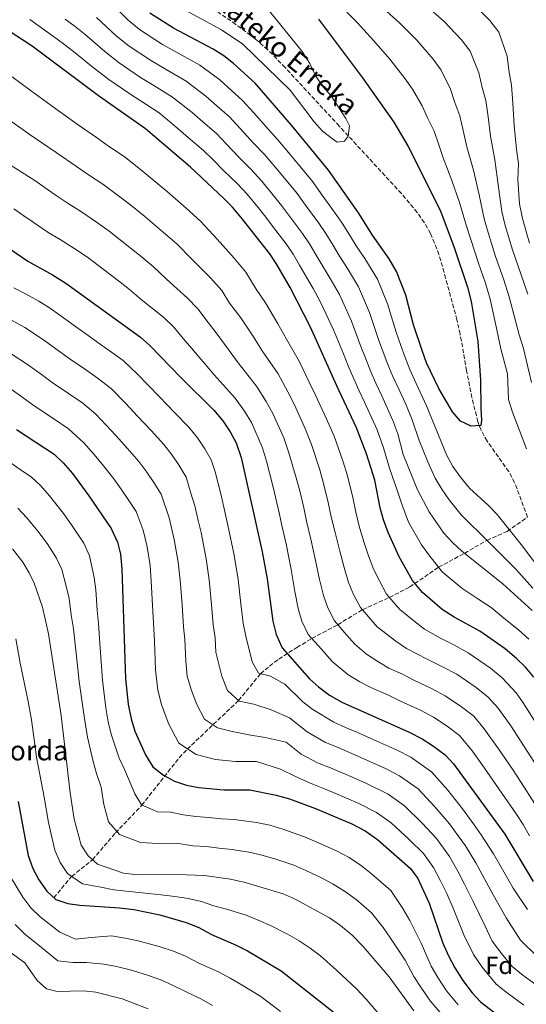
# Model space of a CAD drawing. Units: metres. Extents: x 620034 to 623457, y 4789643 to 4792017.
# Drawn here: x 622268 to 622473, y 4790106 to 4790504 of the extents above; entities that cross this region are included whole.
import ezdxf
from ezdxf.enums import TextEntityAlignment as Align

# ---------------------------------------------------------------- set-up
doc = ezdxf.new("R2010")
doc.units = ezdxf.units.M
doc.header["$MEASUREMENT"] = 0
doc.linetypes.add('DGN Style 3', pattern=[2.435891, 1.739922, -0.695969])
for name, color, linetype, lineweight in [('Barranco lineal', 142, 'DGN Style 3', 13), ('Curva de nivel directora', 30, 'Continuous', 30), ('Curva de nivel intermedia', 30, 'Continuous', 0), ('Etiqueta de zona arbolada', 92, 'Continuous', 0), ('Texto de arroyo-regatas y barrancos', 142, 'Continuous', 0), ('Texto de Borda', 7, 'Continuous', 0)]:
    doc.layers.add(name, color=color, linetype=linetype, lineweight=lineweight)
doc.styles.add('Style-Arial', font='arial.ttf')

msp = doc.modelspace()

# ---------------------------------------------------------------- linework, layer by layer
at = {"layer": 'Barranco lineal', "color": 142, "linetype": 'DGN Style 3', "lineweight": 13}
for points in [[(622473.08, 4790302.77, 202.22), (622467.88, 4790316.8, 201.86), (622465.52, 4790321.18, 201.72), (622456.73, 4790333.56, 201.18), (622454.32, 4790337.9, 200.98), (622453.02, 4790341.4, 200.83), (622450.62, 4790351.1, 200.25), (622448.47, 4790361.97, 199.63), (622445.86, 4790376.74, 199.31), (622444.55, 4790382.62, 199.11), (622440, 4790399.36, 198.42), (622437.29, 4790408.98, 198.34), (622433.9, 4790417.47, 198.25), (622431.38, 4790421.84, 198.03), (622428.51, 4790425.94, 197.71), (622422.1, 4790433.59, 197.02), (622397, 4790460.85, 195.99), (622375.12, 4790484.51, 194.46), (622368.12, 4790491.66, 193.87), (622363.15, 4790496, 193.44), (622355.19, 4790501.95, 192.66), (622339.9, 4790512.6, 190.86)], [(622281.65, 4790148.97, 300), (622288.83, 4790157.61, 295), (622297.28, 4790164.32, 290), (622306.51, 4790175.17, 285.28), (622317.22, 4790186.39, 280), (622332.33, 4790205.58, 271.72), (622335.56, 4790209.01, 270.07), (622356.29, 4790228.67, 260), (622365.2, 4790239.48, 255), (622368.8, 4790242.58, 253.33), (622372.56, 4790245.39, 251.62), (622379.88, 4790250.14, 248.05), (622385.96, 4790253.76, 245), (622396.39, 4790259.33, 240), (622406.36, 4790265.39, 235), (622417.31, 4790270.34, 230), (622425.48, 4790274.6, 226.11), (622437.14, 4790282.54, 220), (622447.6, 4790288.17, 215), (622456.67, 4790293.42, 210), (622464.81, 4790297.05, 205.4), (622473.08, 4790302.77, 202.22)]]:
    msp.add_polyline3d(points, dxfattribs=at)
at = {"layer": 'Curva de nivel directora', "color": 30, "linetype": 'Continuous', "lineweight": 30, "flags": 128}
for points, elevation in [([(622438.64, 4790265.44), (622430.68, 4790272.4), (622426.66, 4790277.16), (622421.18, 4790286.77), (622416.72, 4790296.61), (622414.88, 4790301.74), (622413.59, 4790306.57), (622411.33, 4790317.69), (622409.94, 4790322.49), (622408.06, 4790328.42), (622404.01, 4790338.89), (622396.01, 4790355.88), (622385.41, 4790379.52), (622377.13, 4790395.55), (622371.73, 4790404.91), (622368.92, 4790409.17), (622357.86, 4790423.27), (622353.89, 4790428.04), (622350.4, 4790431.63), (622336.88, 4790444.23), (622318.72, 4790459.69), (622299.66, 4790473.03), (622272.92, 4790493.15), (622242.23, 4790513.22)], 225), ([(622388.66, 4790504.07), (622406.36, 4790480.3), (622419.04, 4790462.43), (622424.91, 4790452.63), (622437.8, 4790426.83), (622443.24, 4790412.21), (622448.81, 4790395.68), (622450.36, 4790389.97), (622452.96, 4790373.75), (622454.12, 4790358.19), (622454.19, 4790346.86), (622454.53, 4790341.87), (622454.15, 4790339.8), (622450.27, 4790339.6), (622446.05, 4790341.59), (622442.77, 4790345.36), (622437.23, 4790354.73), (622432.31, 4790365.21), (622430.46, 4790370.14), (622427.06, 4790380.54), (622423.84, 4790392.46), (622420.13, 4790402.11), (622417.19, 4790407.22), (622410.46, 4790416.73), (622404.83, 4790425.73), (622392.6, 4790443.05), (622377.64, 4790461.16), (622363.05, 4790478.17), (622354.27, 4790486.16), (622350.33, 4790489.25), (622346.04, 4790491.95), (622330.04, 4790500.41), (622320.47, 4790506.55)], 200), ([(622256.89, 4790415.96), (622271.11, 4790406.26), (622281.14, 4790400.79), (622286.55, 4790397.42), (622316.62, 4790375.52), (622320.37, 4790372.2), (622333.09, 4790359.1), (622346.36, 4790346.06), (622350, 4790341.68), (622352.92, 4790337.29), (622355.28, 4790332.88), (622357.37, 4790326.87), (622365.9, 4790288.73), (622367.84, 4790277.82), (622370.15, 4790260.72), (622371.43, 4790255.34), (622373.95, 4790250), (622384.94, 4790237.51), (622388.64, 4790234.16), (622392.99, 4790230.86), (622398.02, 4790228.06), (622425.28, 4790215.96), (622430.47, 4790213.21), (622434.7, 4790210.54), (622439.79, 4790206.74), (622443.2, 4790203.07), (622463.86, 4790174.64), (622475.39, 4790155.54)], 250), ([(622266.51, 4790338.26), (622281.83, 4790328.2), (622285.43, 4790324.72), (622289.13, 4790320.37), (622295.75, 4790311.37), (622304.87, 4790298.21), (622307.32, 4790292.72), (622308.56, 4790287.87), (622309.16, 4790281.93), (622310.59, 4790237.49), (622311.7, 4790227.22), (622312.87, 4790221.33), (622314.37, 4790216.32), (622318.68, 4790206.78), (622321.65, 4790201.88), (622325.92, 4790198.46), (622330.45, 4790196.1), (622335.25, 4790194.53), (622340.21, 4790193.55), (622350.29, 4790192.56), (622360.9, 4790192.55), (622371.44, 4790190.48), (622376.94, 4790188.93), (622387.33, 4790185.08), (622402.11, 4790178.91), (622407.51, 4790175.95), (622412.49, 4790172.45), (622425.73, 4790160.8), (622428.71, 4790156.78), (622433.31, 4790146.82), (622438.83, 4790130.64)], 275), ([(622475.59, 4790238.1), (622472.25, 4790242.18), (622468.67, 4790245.67), (622464.03, 4790249.55), (622453.79, 4790256.65), (622443.41, 4790262.35), (622438.64, 4790265.44)], 225), ([(622267.17, 4790187.93), (622271.32, 4790166.09), (622273.13, 4790160.73), (622275.54, 4790156.15), (622278.77, 4790151.59), (622282.47, 4790148.23), (622287.23, 4790146.71), (622292.17, 4790145.98), (622308.15, 4790144.91), (622313.97, 4790144.19), (622324.49, 4790142.03), (622335.15, 4790139), (622340.2, 4790136.96), (622345.32, 4790134.12), (622355.11, 4790130), (622359.91, 4790127.5), (622373.46, 4790119.46), (622395.02, 4790102.46)], 300), ([(622438.83, 4790130.64), (622441.12, 4790125.43), (622443.7, 4790120.59), (622447, 4790115.48), (622450.65, 4790110.6), (622454.04, 4790106.92), (622472.15, 4790093.05)], 275)]:
    msp.add_lwpolyline(points, dxfattribs=dict(at, elevation=elevation))
at = {"layer": 'Curva de nivel intermedia', "color": 30, "linetype": 'Continuous', "lineweight": 0, "flags": 128}
for points, elevation in [([(622303.6, 4790511.6), (622311.51, 4790503.81), (622316.31, 4790499.85), (622325.6, 4790493.79), (622332.15, 4790490.19), (622340.58, 4790485.5), (622348.68, 4790479.57), (622353.51, 4790475.22), (622357.82, 4790471.38), (622362.41, 4790466.2), (622368.35, 4790459.44), (622372.19, 4790455.25), (622377.21, 4790449.3), (622380.55, 4790445.26), (622386.27, 4790438.31), (622389.74, 4790433.47), (622395.34, 4790425.68), (622398.21, 4790421.57), (622401.09, 4790416.89), (622403.8, 4790412.5), (622407.33, 4790407.27), (622412.45, 4790399.02), (622416.56, 4790388.96), (622419.95, 4790377.6), (622421.84, 4790372.17), (622423.57, 4790367.29), (622425.48, 4790362.44), (622428.14, 4790356.77), (622432.25, 4790347.72), (622440.51, 4790327.67), (622442.94, 4790323.3), (622446.06, 4790318.91), (622449.67, 4790314.56), (622457.31, 4790307.44), (622460.76, 4790303.81), (622470.58, 4790291.8), (622480.07, 4790279.05)], 205), ([(622326.5, 4790512.25), (622349.39, 4790499.7), (622358.01, 4790493.9), (622377.16, 4790475.35), (622386.85, 4790462.54), (622390.27, 4790458.82), (622394.2, 4790455.67), (622396.18, 4790454.34), (622399.12, 4790454.71), (622400.55, 4790456.76), (622401.09, 4790460.92), (622399.61, 4790463.88), (622393.68, 4790473.1), (622390.42, 4790476.89), (622387.57, 4790481.09), (622385.06, 4790486.18), (622382.05, 4790491.05), (622364.78, 4790512.42)], 195), ([(622474.73, 4790357.19), (622471.41, 4790370.92), (622469.67, 4790376.44), (622468.25, 4790382.08), (622465.61, 4790391.89), (622463.31, 4790399.08), (622460.13, 4790408.12), (622457.13, 4790417.86), (622455.58, 4790423.41), (622453.49, 4790433.03), (622451.22, 4790443.05), (622448.5, 4790452.42), (622447.13, 4790459.1), (622445.76, 4790465.03), (622443.67, 4790470.33), (622441.97, 4790475.75), (622438.24, 4790483.45), (622434.99, 4790487.84), (622428.39, 4790495.53), (622421.38, 4790502.54), (622413.76, 4790509.28)], 210), ([(622431.76, 4790509.79), (622439.41, 4790503.14), (622446.41, 4790495.68), (622449.84, 4790491.14), (622453.43, 4790482.41), (622454.69, 4790476.43), (622456.18, 4790471.23), (622457.12, 4790464.57), (622458.07, 4790456.78), (622459.91, 4790447.21), (622461.34, 4790436.13), (622462.73, 4790426.39), (622464.08, 4790420.68), (622466.98, 4790410.82), (622470.56, 4790400.78), (622473.23, 4790392.85)], 215), ([(622450.43, 4790510.75), (622457.83, 4790503.53), (622461.44, 4790498.83), (622464.9, 4790489.07), (622465.72, 4790482.53), (622466.6, 4790477.43), (622467.11, 4790470.05), (622467.63, 4790461.15), (622468.6, 4790451.36), (622469.42, 4790445.78), (622469.19, 4790439.23), (622469.88, 4790429.36), (622471.03, 4790423.51), (622473.83, 4790413.52)], 220), ([(622473.63, 4790253.52), (622469.46, 4790257.29), (622464.19, 4790261.42), (622458.44, 4790266.22), (622453.02, 4790269.8), (622446.49, 4790274.11), (622438.6, 4790280.71), (622433.2, 4790287.5), (622430.25, 4790291.56), (622425, 4790300.77), (622422.27, 4790308), (622420.48, 4790313.32), (622417.33, 4790322.61), (622414.88, 4790330.79), (622412.26, 4790338.05), (622407.24, 4790349.32), (622404.97, 4790354.13), (622402.9, 4790358.73), (622400.65, 4790364), (622398.65, 4790368.78), (622394.73, 4790378.46), (622389.4, 4790389.75), (622386.4, 4790395.15), (622383.8, 4790399.79), (622380.94, 4790404.66), (622378.35, 4790409.08), (622375.52, 4790413.3), (622370.46, 4790419.92), (622367.27, 4790424.08), (622364.17, 4790428), (622359.72, 4790433.36), (622355.85, 4790437.53), (622350.23, 4790442.92), (622346.01, 4790447.16), (622342.12, 4790451.02), (622335.99, 4790456.28), (622331.92, 4790459.8), (622324.19, 4790466.14), (622317, 4790470.87), (622312.29, 4790473.92), (622303.82, 4790479.74), (622297.55, 4790484.55), (622289.58, 4790491), (622285.56, 4790494.12), (622281.55, 4790497.11), (622271.89, 4790503.88)], 220), ([(622474.9, 4790265.02), (622463.09, 4790275.79), (622446.53, 4790289.03), (622442.74, 4790292.57), (622439.32, 4790296.36), (622433.29, 4790304.94), (622428.63, 4790313.85), (622422.86, 4790328.09), (622420.67, 4790336.44), (622418.7, 4790341.88), (622414.2, 4790351.8), (622411.81, 4790356.9), (622409.79, 4790361.58), (622407.72, 4790366.72), (622405.75, 4790371.72), (622402.01, 4790381.96), (622397.08, 4790392.84), (622393.38, 4790399.19), (622390.46, 4790404.02), (622387.66, 4790408.74), (622384.97, 4790413.24), (622382.13, 4790417.43), (622376.89, 4790424.44), (622373.6, 4790428.82), (622369.2, 4790434.27), (622365.55, 4790438.67), (622361.29, 4790443.44), (622356.27, 4790448.43), (622351.47, 4790453.51), (622347.35, 4790457.8), (622341.83, 4790462.59), (622337.51, 4790466.39), (622329.65, 4790472.59), (622322.05, 4790477.31), (622316.73, 4790480.54), (622307.99, 4790486.44), (622302.2, 4790490.97), (622294.25, 4790497.87), (622290.22, 4790501.1), (622286.2, 4790504.07)], 215), ([(622298.93, 4790504.73), (622306.85, 4790497.39), (622312.15, 4790493.14), (622321.16, 4790487.17), (622327.1, 4790483.75), (622335.12, 4790479.05), (622343.09, 4790472.98), (622347.67, 4790468.91), (622352.58, 4790464.59), (622356.94, 4790459.85), (622362.31, 4790453.94), (622366.74, 4790449.35), (622371.38, 4790443.99), (622374.88, 4790439.76), (622379.93, 4790433.57), (622383.31, 4790428.95), (622388.73, 4790421.56), (622391.59, 4790417.4), (622394.38, 4790412.81), (622397.13, 4790408.26), (622400.35, 4790403.23), (622404.77, 4790395.93), (622409.28, 4790385.46)], 210), ([(622472.63, 4790330.36), (622466.96, 4790345.26), (622465.46, 4790350.29), (622465, 4790360.69), (622462.3, 4790370.79), (622460.1, 4790381.09), (622457.99, 4790390.93), (622456.06, 4790397.38), (622453.28, 4790405.43), (622450.18, 4790415.03), (622448.44, 4790420.43), (622445.65, 4790429.93), (622442.54, 4790438.89), (622438.94, 4790448.05), (622437.14, 4790453.63), (622435.33, 4790458.83), (622432.64, 4790464.24), (622430.5, 4790469.09), (622426.64, 4790475.76), (622423.57, 4790479.99), (622417.38, 4790487.92), (622410.99, 4790495.28), (622404.2, 4790502.67), (622400.09, 4790506.9)], 205), ([(622264.79, 4790480.74), (622272.02, 4790475.38), (622280.5, 4790469.2), (622291.11, 4790461.62), (622299.31, 4790455.9), (622303.78, 4790452.8), (622310.08, 4790448.52), (622317.3, 4790442.72), (622321.42, 4790439.46), (622327.62, 4790434.28), (622335.09, 4790427.64), (622340.86, 4790422.43), (622347.64, 4790415.16), (622354.55, 4790407.43), (622359.21, 4790401.77), (622363.46, 4790394.9), (622367.17, 4790389.45), (622371.99, 4790381.15), (622375.66, 4790374.74), (622380.87, 4790365.53), (622384.87, 4790357.36), (622387.39, 4790352.16), (622391.69, 4790342.84), (622394.9, 4790335.51), (622398.57, 4790325.18), (622400.3, 4790319.46), (622402.43, 4790310.72), (622403.65, 4790304.78), (622405.09, 4790299.14), (622406.94, 4790292.85), (622408.86, 4790287.22), (622410.97, 4790281.56), (622413.21, 4790277.01), (622416.12, 4790271.73), (622421.53, 4790265.42), (622427.15, 4790260.9), (622431.43, 4790257.55), (622437.98, 4790253.87), (622443.29, 4790251.15), (622449.12, 4790247.96), (622458.16, 4790241.75), (622462.89, 4790237.88), (622468.43, 4790231.83), (622471.28, 4790227.71), (622476.68, 4790219.32)], 230), ([(622263.13, 4790463.63), (622272.1, 4790457.27), (622282.55, 4790450.2), (622290.77, 4790444.51), (622295.61, 4790441.16), (622301.43, 4790437.36), (622308.26, 4790432.24), (622312.7, 4790428.95), (622318.37, 4790424.33), (622325.99, 4790417.88), (622331.32, 4790413.23), (622337.42, 4790407.04), (622345.07, 4790399.45), (622349.5, 4790394.38), (622352.68, 4790389.23), (622357.21, 4790383.34), (622362.27, 4790375.64), (622365.9, 4790369.95), (622372.24, 4790360.66), (622376.15, 4790353.44), (622378.77, 4790348.44), (622383.11, 4790338.85), (622385.79, 4790332.13), (622389.09, 4790321.94), (622390.66, 4790316.44), (622392.53, 4790308.66), (622393.72, 4790302.98), (622395.29, 4790296.54), (622397.17, 4790289.09), (622398.94, 4790282.4), (622400.76, 4790276.35), (622402.77, 4790271.59), (622405.58, 4790266.3), (622412.38, 4790258.44), (622419.87, 4790252.69), (622424.22, 4790249.67)], 235), ([(622263.69, 4790445.35), (622274, 4790438.79), (622278.12, 4790435.95), (622282.23, 4790433.11), (622287.44, 4790429.53), (622292.79, 4790426.2), (622299.22, 4790421.76), (622303.99, 4790418.44), (622309.11, 4790414.37), (622316.88, 4790408.12), (622321.79, 4790404.04), (622327.2, 4790398.93), (622335.59, 4790391.47), (622339.79, 4790386.99), (622344, 4790381.4)], 240), ([(622265.45, 4790427.37), (622269.57, 4790424.55), (622273.69, 4790421.72), (622279.28, 4790417.89), (622284.14, 4790415.03), (622290.18, 4790411.27), (622295.27, 4790407.93), (622299.85, 4790404.42), (622307.78, 4790398.35), (622312.25, 4790394.84), (622316.98, 4790390.82), (622326.1, 4790383.5), (622330.08, 4790379.6), (622333.92, 4790375.01), (622337.29, 4790371.13)], 245), ([(622265.51, 4790395.49), (622270.15, 4790393.06), (622275.55, 4790390.14), (622279.87, 4790387.44), (622284.04, 4790384.48), (622291.32, 4790379.19), (622295.47, 4790376.17), (622300.38, 4790372.72), (622305.01, 4790369.45), (622309.67, 4790366.06), (622315.45, 4790360.53), (622324.3, 4790351.36), (622330.59, 4790344.94), (622336.23, 4790339.12), (622339.72, 4790334.8), (622342.63, 4790330.46), (622345.2, 4790325.94), (622346.87, 4790321.14), (622349.1, 4790312.23), (622350.85, 4790304.43), (622351.97, 4790299.55), (622354.55, 4790287.37), (622356.13, 4790277.64), (622357.27, 4790267.71), (622358.11, 4790259.96), (622359.17, 4790254.66), (622361.73, 4790244.26), (622364.34, 4790239.69), (622369.22, 4790238.51), (622374.96, 4790235.31), (622382.24, 4790228.11), (622386.3, 4790225.11), (622394.74, 4790219.88), (622399.54, 4790217.84), (622404.12, 4790215.83), (622413.46, 4790211.74), (622420.65, 4790208.55), (622425.88, 4790205.76), (622434.33, 4790199.88), (622440.91, 4790192.39), (622446.76, 4790184.91), (622451.46, 4790178.44), (622454.41, 4790174.4), (622459.32, 4790166.74), (622461.89, 4790162.23), (622467.3, 4790152.85), (622473.02, 4790144.25)], 255), ([(622409.28, 4790385.46), (622412.85, 4790374.66), (622414.78, 4790369.44), (622416.68, 4790364.44), (622418.64, 4790359.67), (622421.17, 4790354.29), (622423.94, 4790348.4), (622426.46, 4790342.08), (622429.24, 4790333.8), (622432.77, 4790325.21), (622435.78, 4790318.58), (622438.5, 4790314.16), (622441.48, 4790309.75), (622446.32, 4790303.76), (622450.03, 4790300), (622453.64, 4790296.42), (622460.71, 4790289.42), (622464.41, 4790285.73), (622468.33, 4790281.79), (622475.27, 4790274.05)], 210), ([(622264.81, 4790382.26), (622269.96, 4790379.48), (622277.5, 4790374.49), (622283.97, 4790369.79), (622288.23, 4790366.69), (622294, 4790362.73), (622299.21, 4790359.13), (622304.95, 4790354.6), (622310.57, 4790348.9), (622315.51, 4790343.61), (622320.97, 4790337.79), (622326.11, 4790332.18), (622329.44, 4790327.91), (622332.33, 4790323.63), (622335.12, 4790319.01), (622337.02, 4790312.48), (622338.66, 4790307.35), (622339.97, 4790301.5), (622341.12, 4790296.63), (622343.21, 4790286.01), (622344.43, 4790277.46), (622345.36, 4790267.52), (622346.07, 4790259.21), (622346.91, 4790253.98), (622347.1, 4790248.2), (622349.52, 4790238.53), (622351.84, 4790232.71), (622356.55, 4790228.44), (622362.44, 4790227.22), (622369.53, 4790224.96), (622376.91, 4790221.68), (622383.96, 4790216.07), (622391.46, 4790211.71), (622396.49, 4790209.65), (622401.07, 4790207.66), (622410.62, 4790203.53), (622416.01, 4790201.14), (622421.29, 4790198.31), (622428.87, 4790193.02), (622435.68, 4790185.75), (622441.5, 4790178.88), (622445.03, 4790174.03), (622447.98, 4790170)], 260), ([(622344, 4790381.4), (622347.25, 4790377.24), (622352.54, 4790370.13), (622356.15, 4790365.17), (622363.61, 4790355.8), (622367.44, 4790349.52), (622370.16, 4790344.73), (622374.53, 4790334.86), (622376.68, 4790328.75), (622379.61, 4790318.71), (622381.02, 4790313.41), (622382.63, 4790306.6), (622383.79, 4790301.19), (622385.49, 4790293.94), (622387.39, 4790285.33), (622389.02, 4790277.57), (622390.56, 4790271.14), (622392.32, 4790266.17), (622395.03, 4790260.86), (622399, 4790256.36), (622403.23, 4790251.47), (622408.06, 4790247.47), (622412.59, 4790244.48), (622417.01, 4790241.79), (622422.49, 4790239.36), (622427.14, 4790236.91), (622434.29, 4790233.56), (622439.8, 4790230.59), (622446.43, 4790226.14), (622451.34, 4790222.31), (622455.54, 4790217.23), (622461.41, 4790209.17), (622467.01, 4790200.9), (622470.55, 4790195.52), (622476.07, 4790186.92)], 240), ([(622264.37, 4790368.83), (622270.95, 4790364.5), (622276.62, 4790360.39), (622280.99, 4790357.21), (622287.62, 4790352.74), (622293.42, 4790348.82), (622298.64, 4790344.36), (622306.72, 4790335.86), (622311.34, 4790330.64), (622315.99, 4790325.25), (622319.16, 4790321.03), (622322.04, 4790316.8), (622325.03, 4790312.07), (622328.21, 4790302.47), (622330.26, 4790293.71), (622331.86, 4790284.65), (622332.73, 4790277.29), (622333.45, 4790267.32), (622334.04, 4790258.45), (622334.65, 4790253.3), (622334.93, 4790244.63), (622335.59, 4790238.47), (622337.3, 4790232.8), (622339.44, 4790227.06), (622342.57, 4790221.12), (622347.85, 4790217.66), (622353.7, 4790216.13), (622360.47, 4790214.81), (622367.11, 4790213.78), (622375.57, 4790211.89), (622381.62, 4790207.02), (622388.18, 4790203.54), (622393.44, 4790201.46), (622402.63, 4790197.52)], 265), ([(622337.29, 4790371.13), (622342.81, 4790364.61), (622346.4, 4790360.38), (622354.98, 4790350.93), (622358.72, 4790345.6), (622361.54, 4790341.01), (622365.95, 4790330.87), (622367.57, 4790325.37), (622370.13, 4790315.47), (622371.38, 4790310.38), (622372.73, 4790304.54), (622373.85, 4790299.39), (622375.7, 4790291.33), (622377.61, 4790281.58), (622379.1, 4790272.74), (622380.35, 4790265.93), (622381.88, 4790260.76), (622384.49, 4790255.43), (622389.78, 4790249.42), (622394.08, 4790244.49), (622400.52, 4790239.16), (622405.3, 4790236.27), (622409.8, 4790233.91), (622417.11, 4790230.67), (622421.72, 4790228.43), (622429.78, 4790224.76), (622435.14, 4790221.9), (622440.56, 4790218.34), (622445.57, 4790214.53), (622450.91, 4790208.19), (622456.64, 4790200.01), (622462.75, 4790191.21), (622468.45, 4790182.86), (622471.28, 4790178.62), (622473.89, 4790174)], 245), ([(622264.41, 4790354.51), (622269.26, 4790350.99), (622273.75, 4790347.74), (622281.24, 4790342.76), (622287.63, 4790338.51), (622293.81, 4790332.78), (622297.92, 4790328.12), (622301.72, 4790323.49), (622305.87, 4790318.31), (622308.88, 4790314.14), (622311.74, 4790309.97), (622314.95, 4790305.14), (622317.76, 4790297.59), (622319.41, 4790290.79), (622320.51, 4790283.29), (622321.02, 4790277.11), (622321.55, 4790267.13), (622322, 4790257.7), (622322.39, 4790252.62)], 270), ([(622259.24, 4790328.07), (622268, 4790322.07), (622272.65, 4790319.02), (622276.24, 4790315.55), (622279.95, 4790311.47), (622285.48, 4790304.23), (622288.77, 4790299.71), (622293.81, 4790292.24), (622296.09, 4790287.17), (622297.88, 4790278.4), (622298.56, 4790273.45), (622299.14, 4790265.16), (622299.71, 4790259.83), (622300.43, 4790249.87), (622301.25, 4790236.94), (622302.66, 4790225.68), (622303.64, 4790220.1), (622304.83, 4790215.11), (622308.1, 4790205.44), (622310.27, 4790200.52), (622314.34, 4790190.92), (622317.03, 4790186.47)], 280), ([(622267.06, 4790306.38), (622270.77, 4790302.56), (622275.21, 4790297.1), (622278.93, 4790292.15), (622282.74, 4790286.27), (622284.87, 4790281.62), (622286.6, 4790274.88), (622287.8, 4790269.97), (622288.65, 4790263.38), (622289.61, 4790257.71), (622290.73, 4790247.79), (622291.9, 4790236.38), (622293.63, 4790224.15), (622294.41, 4790218.88), (622295.29, 4790213.9), (622297.51, 4790204.1), (622298.89, 4790199.16), (622300.82, 4790193.69), (622301.87, 4790186.6), (622303.79, 4790179.68), (622308.15, 4790174.47), (622316.63, 4790171.34), (622323.85, 4790170.88), (622331.27, 4790170.98), (622337.86, 4790170.01), (622343.28, 4790169.7), (622348.28, 4790169.06), (622353.77, 4790168.51), (622361.23, 4790167.32), (622366.3, 4790166), (622371.33, 4790164.52), (622378.64, 4790162.08), (622383.46, 4790159.99), (622389.77, 4790156.98), (622394.5, 4790154.4), (622399.52, 4790151.4), (622403.79, 4790148.2), (622410.01, 4790142.87), (622414.7, 4790136.96), (622417.7, 4790132.62), (622423.64, 4790123.76), (622427.12, 4790117.09), (622429.94, 4790112.78), (622433.79, 4790107.3), (622439.41, 4790100.67)], 285), ([(622264.94, 4790289.97), (622269.1, 4790284.6), (622271.67, 4790280.3), (622273.64, 4790276.07), (622277.04, 4790266.48), (622279.52, 4790255.59), (622284.59, 4790222.62), (622288.27, 4790191.31), (622289.84, 4790180.67), (622292.72, 4790170.28), (622295.58, 4790165.9), (622299.26, 4790162.48), (622309.73, 4790158.95), (622315.56, 4790158.2), (622331.69, 4790158.43), (622342.33, 4790158.02), (622353.01, 4790156.49), (622358.94, 4790155.2), (622374.29, 4790150.58), (622379.21, 4790148.41), (622393.04, 4790140.87), (622397.56, 4790137.73), (622402.15, 4790133.9), (622406.64, 4790129.32), (622417.19, 4790116.97), (622427.18, 4790103.2)], 290), ([(622266.26, 4790253.62), (622268.09, 4790243.79), (622269.19, 4790238.01), (622271.2, 4790228.23), (622272.67, 4790220.88), (622273.98, 4790210.97), (622274.68, 4790205.76), (622276.53, 4790195.96), (622277.72, 4790189.62), (622279.44, 4790179.39), (622282.02, 4790168.19), (622284.13, 4790163.22), (622287.17, 4790158.74), (622293.25, 4790154.6), (622300.58, 4790153.27), (622305.94, 4790152.13), (622314.76, 4790151.19), (622325.02, 4790150.19), (622330.49, 4790149.54), (622335.91, 4790148.62), (622341.27, 4790147.49), (622346.3, 4790145.71), (622351.47, 4790144.33), (622359.42, 4790141.88), (622364.21, 4790139.91), (622369.25, 4790137.77), (622376.05, 4790134.21), (622380.73, 4790131.54), (622385.22, 4790128.62), (622389.44, 4790125.5), (622395.94, 4790119.75), (622404.08, 4790112.09), (622407.93, 4790108.01), (622412.7, 4790102.26)], 295), ([(622322.39, 4790252.62), (622322.76, 4790241.06), (622323.64, 4790232.84), (622325.09, 4790227.06), (622327.93, 4790219.41), (622332.11, 4790211.5), (622339.15, 4790206.88), (622346.96, 4790204.84), (622355.02, 4790204.05), (622363.51, 4790204.04), (622373.26, 4790200.88), (622379.28, 4790197.97), (622384.91, 4790195.37), (622390.38, 4790193.27), (622394.99, 4790191.32), (622404.95, 4790187.11), (622412.1, 4790183.41), (622417.95, 4790179.31), (622425.23, 4790172.48), (622430.99, 4790166.83), (622435.13, 4790161.19), (622437.93, 4790155.87), (622440.46, 4790150.67), (622443.02, 4790144.77), (622447.37, 4790134.04), (622451.27, 4790126), (622454.76, 4790120.95), (622460.39, 4790114.1), (622464.34, 4790111.01), (622471.53, 4790105.61)], 270), ([(622424.22, 4790249.67), (622432.56, 4790245.39), (622438.79, 4790242.35), (622444.46, 4790239.27), (622452.29, 4790233.95), (622457.12, 4790230.1), (622461.27, 4790225.56), (622466.32, 4790218.43), (622471.77, 4790210.06), (622478.35, 4790199.83)], 235), ([(622402.63, 4790197.52), (622407.78, 4790195.32), (622416.7, 4790190.86), (622423.41, 4790186.17), (622430.45, 4790179.12), (622436.25, 4790172.86), (622441.56, 4790165.59), (622445.06, 4790159.49), (622447.6, 4790154.52), (622451.11, 4790147.47), (622455.92, 4790137.44), (622458.84, 4790131.41), (622462.51, 4790126.42), (622466.74, 4790121.28), (622470.66, 4790118.15), (622477.11, 4790113.42), (622482.51, 4790109.48), (622487.69, 4790106.15), (622495.93, 4790101.7)], 265), ([(622317.03, 4790186.47), (622323.54, 4790183.72), (622328.82, 4790183.51), (622334.06, 4790182.5), (622339.03, 4790181.78), (622344.23, 4790181.38), (622349.29, 4790180.81), (622354.53, 4790180.53), (622363.52, 4790179.45), (622368.87, 4790178.24), (622374.13, 4790176.72), (622382.99, 4790173.58), (622387.7, 4790171.57), (622395.94, 4790167.94), (622401, 4790165.18), (622406.01, 4790161.92), (622410.01, 4790158.68), (622417.87, 4790151.84), (622422.75, 4790144.6), (622425.5, 4790139.72), (622430.09, 4790130.56), (622434.12, 4790121.26), (622436.82, 4790116.69), (622440.39, 4790111.39), (622445.03, 4790105.63)], 280), ([(622447.98, 4790170), (622452.19, 4790163.11), (622454.74, 4790158.37), (622459.21, 4790150.16), (622464.47, 4790140.84), (622470.27, 4790131.89), (622476.99, 4790125.28), (622482.69, 4790121.23), (622487.69, 4790117.7), (622493.35, 4790114.05), (622500.32, 4790110.3), (622511.05, 4790105.08)], 260), ([(622264.16, 4790157.44), (622269.13, 4790149.16), (622272.4, 4790144.89), (622276.13, 4790141.28), (622284.05, 4790135.05), (622290.44, 4790132.2), (622296.73, 4790132.96), (622304.97, 4790133.55), (622310.46, 4790132.66), (622315.67, 4790131.51), (622324.17, 4790129.23), (622330.01, 4790127.38), (622334.9, 4790125.33), (622340.24, 4790122.54), (622348.22, 4790118.97), (622352.86, 4790116.48), (622357.71, 4790113.65), (622365.27, 4790109.07), (622373.19, 4790102.96)], 305), ([(622266.04, 4790138.19), (622269.78, 4790134.33), (622276.7, 4790128.85), (622283.2, 4790123.43), (622289.33, 4790122.8), (622294.81, 4790122.77), (622301.79, 4790122.18)], 310), ([(622263.44, 4790127.38), (622269.94, 4790122.67), (622274.96, 4790115.46), (622278.71, 4790112.15), (622282.92, 4790111.11), (622293.64, 4790111.33), (622298.61, 4790110.82), (622309.26, 4790108.17), (622319.74, 4790104.14)], 315), ([(622301.79, 4790122.18), (622306.96, 4790121.14), (622312.46, 4790119.84), (622319.05, 4790117.8), (622324.88, 4790115.76), (622329.59, 4790113.69), (622335.17, 4790110.97), (622341.33, 4790107.94), (622345.82, 4790105.46)], 310)]:
    msp.add_lwpolyline(points, dxfattribs=dict(at, elevation=elevation))

# ---------------------------------------------------------------- texts
at = {"layer": 'Etiqueta de zona arbolada', "color": 92, "linetype": 'Continuous', "lineweight": 0, "style": 'Style-Arial'}
msp.add_text('Fd', height=7, dxfattribs=at).set_placement((622461.6274, 4790121.66, 267.52), align=Align.MIDDLE_CENTER)
at = {"layer": 'Texto de arroyo-regatas y barrancos', "color": 142, "linetype": 'Continuous', "lineweight": 0, "style": 'Style-Arial'}
msp.add_text('Ikatzateko Erreka', height=8, rotation=320.1713, dxfattribs=at).set_placement((622331.95, 4790521.79, 189.63))
at = {"layer": 'Texto de Borda', "color": 7, "linetype": 'Continuous', "lineweight": 0, "style": 'Style-Arial'}
msp.add_text('Ikatzateko Borda', height=8, dxfattribs=at).set_placement((622200.52, 4790204.48, 322.23))

doc.saveas('drawing.dxf')
